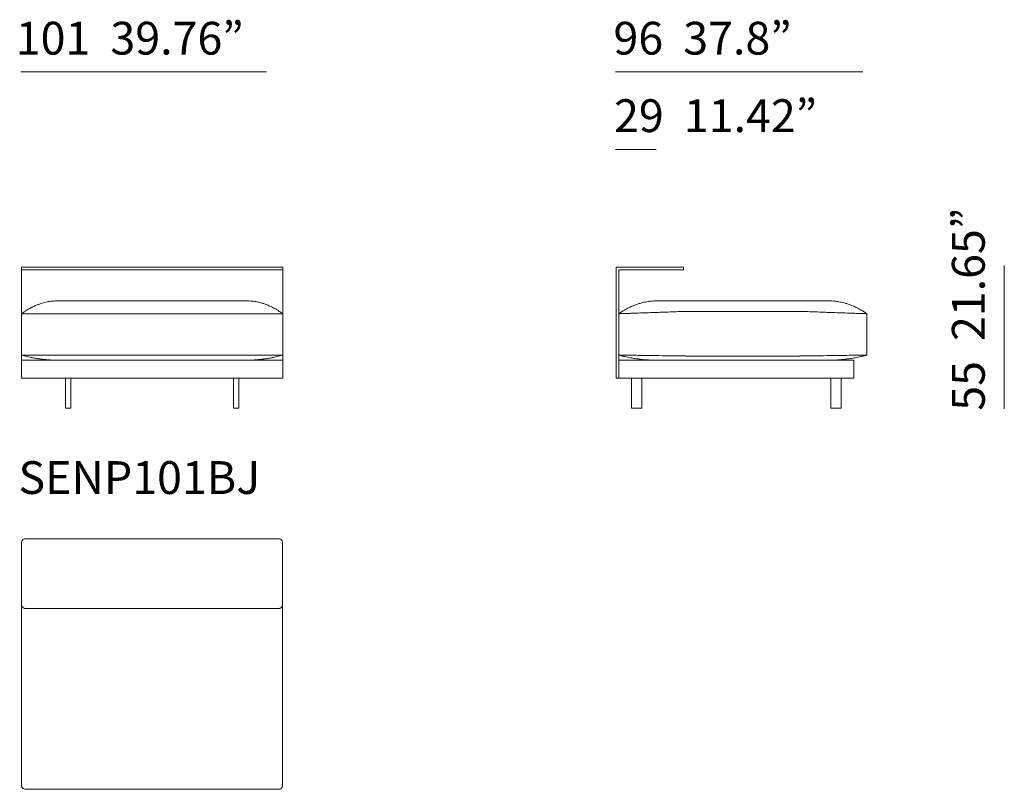
# Model space of a CAD drawing. Units: inches. Extents: x 2860 to 47549, y 2242 to 28744.
# Drawn here: x 33338 to 37148, y 17835 to 20815 of the extents above; entities that cross this region are included whole.
import ezdxf

# ---------------------------------------------------------------- set-up
doc = ezdxf.new("R2010")
doc.units = ezdxf.units.IN
doc.header["$MEASUREMENT"] = 0
doc.layers.get('0').update_dxf_attribs({"lineweight": 13})
doc.styles.add('PDF NeuzeitSLTStd-Book', font='arial.ttf')

msp = doc.modelspace()

# ---------------------------------------------------------------- linework, layer by layer
at = {"lineweight": 13}
for p, q in [((34292.2, 20613.5), (33341.8, 20613.5)), ((36600.3, 20613.5), (35642.9, 20613.5)), ((35801.2, 20313.3), (35642.9, 20313.3)), ((34355.4, 19856.7), (33345.1, 19856.7)), ((33345.1, 19856.7), (33345.1, 19496.5)), ((34355.4, 19516.5), (34355.4, 19856.7)), ((35645.9, 19426.5), (35645.9, 19856.7)), ((35645.9, 19856.7), (35906, 19856.7)), ((35906, 19846.7), (35906, 19856.7)), ((37148, 19863.7), (37148, 19308.4)), ((34355.4, 19846.7), (33345.1, 19846.7)), ((35655.9, 19846.7), (35655.9, 19426.5)), ((35655.9, 19846.7), (35906, 19846.7)), ((33487.9, 19726.6), (33487.1, 19726.6)), ((33490.2, 19726.6), (33487.9, 19726.6)), ((33493.9, 19726.6), (33490.2, 19726.6)), ((33498.8, 19726.6), (33493.9, 19726.6)), ((33504.9, 19726.6), (33498.8, 19726.6)), ((33511.8, 19726.6), (33504.9, 19726.6)), ((33519.3, 19726.6), (33511.8, 19726.6)), ((33527.1, 19726.6), (33519.3, 19726.6)), ((33975.3, 19726.6), (33527.1, 19726.6)), ((34173.4, 19726.6), (33975.3, 19726.6)), ((34181.2, 19726.6), (34173.4, 19726.6)), ((34188.7, 19726.6), (34181.2, 19726.6)), ((34195.6, 19726.6), (34188.7, 19726.6)), ((34201.7, 19726.6), (34195.6, 19726.6)), ((34206.6, 19726.6), (34201.7, 19726.6)), ((34210.3, 19726.6), (34206.6, 19726.6)), ((34212.6, 19726.6), (34210.3, 19726.6)), ((34213.4, 19726.6), (34212.6, 19726.6)), ((35806.7, 19726.6), (35806, 19726.6)), ((35809, 19726.6), (35806.7, 19726.6)), ((35812.7, 19726.6), (35809, 19726.6)), ((35817.7, 19726.6), (35812.7, 19726.6)), ((35823.7, 19726.6), (35817.7, 19726.6)), ((35830.7, 19726.6), (35823.7, 19726.6)), ((35838.2, 19726.6), (35830.7, 19726.6)), ((35846, 19726.6), (35838.2, 19726.6)), ((36000.3, 19726.6), (35846, 19726.6)), ((36161.1, 19726.6), (36000.3, 19726.6)), ((36272, 19726.6), (36111.1, 19726.6)), ((36426.3, 19726.6), (36272, 19726.6)), ((36434.1, 19726.6), (36426.3, 19726.6)), ((36441.6, 19726.6), (36434.1, 19726.6)), ((36448.5, 19726.6), (36441.6, 19726.6)), ((36454.6, 19726.6), (36448.5, 19726.6)), ((36459.5, 19726.6), (36454.6, 19726.6)), ((36463.2, 19726.6), (36459.5, 19726.6)), ((36465.5, 19726.6), (36463.2, 19726.6)), ((36466.3, 19726.6), (36465.5, 19726.6)), ((33345.1, 19676.6), (33345.1, 19676.6)), ((33345.1, 19676.6), (33345.2, 19676.6)), ((33345.2, 19676.6), (33346.4, 19676.6)), ((33346.4, 19676.6), (33348.8, 19676.6)), ((33348.8, 19676.6), (33352.2, 19676.6)), ((33352.2, 19676.6), (33356.1, 19676.6)), ((33356.1, 19676.6), (33358.1, 19676.6)), ((33358.1, 19676.6), (33360.1, 19676.6)), ((33360.1, 19676.6), (33360.3, 19676.6)), ((33360.3, 19676.6), (33361.1, 19676.6)), ((33361.1, 19676.6), (33556, 19676.6)), ((33556, 19676.6), (33975.3, 19676.6)), ((33975.3, 19676.6), (34144.5, 19676.6)), ((34144.5, 19676.6), (34339.5, 19676.6)), ((34339.5, 19676.6), (34340.2, 19676.6)), ((34340.2, 19676.6), (34340.4, 19676.6)), ((34340.4, 19676.6), (34342.4, 19676.6)), ((34342.4, 19676.6), (34344.4, 19676.6)), ((34344.4, 19676.6), (34348.3, 19676.6)), ((34348.3, 19676.6), (34351.7, 19676.6)), ((34351.7, 19676.6), (34354.1, 19676.6)), ((34354.1, 19676.6), (34355.3, 19676.6)), ((34355.3, 19676.6), (34355.4, 19676.6)), ((34355.4, 19676.6), (34355.4, 19676.6)), ((34355.4, 19676.6), (34355.4, 19516.5)), ((34355.4, 19496.5), (34355.4, 19676.6)), ((34355.4, 19676.6), (34355.4, 19516.5)), ((35655.9, 19676.6), (35655.9, 19516.5)), ((36616.4, 19516.5), (36616.4, 19676.6)), ((33344.8, 19516.4), (33345.1, 19516.5)), ((33345.1, 19516.5), (33345.1, 19516.5)), ((33345.1, 19516.5), (33345.2, 19516.5)), ((33345.2, 19516.5), (33346.4, 19516.5)), ((33346.4, 19516.5), (33348.8, 19516.5)), ((33348.8, 19516.5), (33352.2, 19516.5)), ((33352.2, 19516.5), (33356.1, 19516.5)), ((33356.1, 19516.5), (33358.1, 19516.5)), ((33358.1, 19516.5), (33360.1, 19516.5)), ((33360.1, 19516.5), (33975.3, 19516.5)), ((33975.3, 19516.5), (34340.4, 19516.5)), ((34340.4, 19516.5), (34342.4, 19516.5)), ((34342.4, 19516.5), (34344.4, 19516.5)), ((34344.4, 19516.5), (34348.3, 19516.5)), ((34348.3, 19516.5), (34351.7, 19516.5)), ((34351.7, 19516.5), (34354.1, 19516.5)), ((34354.1, 19516.5), (34355.3, 19516.5)), ((34355.4, 19516.5), (34355.2, 19516.4)), ((34355.3, 19516.5), (34355.4, 19516.5)), ((34355.4, 19516.5), (34355.7, 19516.4)), ((34355.4, 19516.5), (34355.4, 19516.5)), ((35655.9, 19516.5), (35659.1, 19515.7)), ((35656.8, 19516.5), (35656.8, 19516.5)), ((35658.4, 19515.9), (35657.4, 19516.1)), ((35659, 19516.4), (35659.3, 19516.4)), ((35662.7, 19516.4), (35662.8, 19516.4)), ((35662.8, 19516.4), (35663, 19516.4)), ((35996.3, 19512.9), (35984.7, 19512.9)), ((36023.7, 19512.9), (36092.4, 19512.9)), ((36248.6, 19512.9), (36179.8, 19512.9)), ((36275.9, 19512.9), (36287.5, 19512.9)), ((36609.4, 19516.4), (36609.2, 19516.4)), ((36609.5, 19516.4), (36609.4, 19516.4)), ((36613.2, 19516.4), (36612.9, 19516.4)), ((36613.2, 19515.7), (36616.4, 19516.5)), ((36614.8, 19516.1), (36613.2, 19515.7)), ((36615.5, 19516.5), (36615.4, 19516.5)), ((33345.1, 19496.5), (33345.1, 19426.5)), ((33345.1, 19496.5), (33975.3, 19496.5)), ((33975.3, 19496.5), (34355.4, 19496.5)), ((34355.4, 19426.5), (34355.4, 19496.5)), ((36566.3, 19496.5), (35655.9, 19496.5)), ((36566.3, 19426.5), (36566.3, 19496.5)), ((33345.1, 19426.5), (33975.3, 19426.5)), ((33515.1, 19311.4), (33515.1, 19426.5)), ((33535.2, 19426.5), (33535.2, 19311.4)), ((33975.3, 19426.5), (34355.4, 19426.5)), ((34165.3, 19426.5), (34165.3, 19311.4)), ((34185.4, 19311.4), (34185.4, 19426.5)), ((35645.9, 19426.5), (35655.9, 19426.5)), ((35655.9, 19426.5), (36566.3, 19426.5)), ((35705.9, 19426.5), (35705.9, 19311.4)), ((35745.9, 19311.4), (35745.9, 19426.5)), ((36476.3, 19426.5), (36476.3, 19311.4)), ((36516.3, 19311.4), (36516.3, 19426.5)), ((33535.2, 19311.4), (33515.1, 19311.4)), ((34165.3, 19311.4), (34185.4, 19311.4)), ((35705.9, 19311.4), (35715.9, 19311.4)), ((35715.9, 19311.4), (35735.9, 19311.4)), ((35735.9, 19311.4), (35745.9, 19311.4)), ((36476.3, 19311.4), (36486.3, 19311.4)), ((36486.3, 19311.4), (36506.3, 19311.4)), ((36506.3, 19311.4), (36516.3, 19311.4)), ((33344.8, 18790.2), (33344.8, 18790.4)), ((33344.8, 18534.2), (33344.8, 18790.2)), ((33359.8, 18805.2), (34072.5, 18805.2)), ((34072.5, 18805.2), (33359.8, 18805.2)), ((34072.5, 18805.2), (34339.2, 18805.2)), ((34339.2, 18805.2), (34072.5, 18805.2)), ((34339.2, 18805.2), (34340, 18805.2)), ((34340, 18805.2), (34339.2, 18805.2)), ((34340, 18805.2), (34340.1, 18805.2)), ((34340.1, 18805.2), (34340, 18805.2)), ((34355.1, 18790.2), (34355.1, 18534.2)), ((33344.8, 18550.1), (33344.8, 18549.8)), ((33344.8, 18535), (33344.8, 17849.7)), ((33344.8, 18531.2), (33344.8, 18524.4)), ((34072.5, 18535), (33359.8, 18535)), ((34072.5, 18535), (34339.2, 18535)), ((34339.2, 18535), (34072.5, 18535)), ((34339.2, 18535), (34340.1, 18535)), ((34340, 18535), (34339.2, 18535)), ((34340.1, 18535), (34340, 18535)), ((34355.1, 18535), (34355.1, 17849.7)), ((34355.1, 18534.2), (34355.1, 18531.2)), ((34355.1, 18531.2), (34355.1, 18524.4)), ((34355.1, 18524.4), (34355.1, 18491)), ((33344.8, 18491), (33344.8, 18500.6)), ((33344.8, 18500.6), (33344.8, 18445)), ((34355.1, 18491), (34355.1, 18500.6)), ((34355.1, 18500.6), (34355.1, 18445)), ((33344.8, 18445), (33344.8, 18229.4)), ((34355.1, 18445), (34355.1, 18229.4)), ((34355.1, 17868.1), (34355.1, 17881.1)), ((33344.8, 17855.4), (33344.8, 17853.8)), ((33344.8, 17853.8), (33344.8, 17852.2)), ((33344.8, 17849.7), (33344.8, 17849.5)), ((34339.2, 17834.7), (34072.5, 17834.7)), ((34340, 17834.7), (34339.2, 17834.7)), ((34355.1, 17855.4), (34355.1, 17868.1)), ((34355.1, 17853.8), (34355.1, 17855.4)), ((34355.1, 17852.2), (34355.1, 17853.8)), ((34355.1, 17850.6), (34355.1, 17852.2)), ((34355.1, 17849.7), (34355.1, 17850.6))]:
    msp.add_line(p, q, dxfattribs=at)
for centre, radius, start, end in [((33492.3, 19490), 237.3, 117.9893, 120.1638), ((33458.7, 19555.4), 163.7, 116.9488, 118.3852), ((33527.6, 19419.5), 316.1, 116.2141, 116.915), ((33519.1, 19438.3), 295.5, 114.8739, 116.3307), ((33496.6, 19481.5), 246.9, 111.0062, 114.3627), ((33514.7, 19424.4), 306.6, 108.0921, 110.3447), ((33485.5, 19514.3), 212.2, 101.1367, 108.1395), ((33484.9, 19520.5), 206, 95.9322, 101.3053), ((33486.3, 19517.9), 208.7, 89.7848, 96.2407), ((34214.2, 19518.8), 207.8, 83.7457, 90.2287), ((34215.6, 19520.5), 206, 78.6946, 84.0678), ((34213.8, 19508.7), 217.9, 74.8112, 78.8437), ((34218.9, 19524.6), 201.2, 71.7317, 75.0368), ((34192.7, 19447.3), 282.8, 69.3458, 71.5919), ((34199.3, 19471.1), 258.2, 65.6605, 68.8626), ((34205.6, 19487.6), 240.6, 63.615, 65.4123), ((34173.1, 19419.8), 315.8, 63.0841, 63.7858), ((34210.1, 19494.2), 232.6, 59.7088, 61.9194), ((35817.2, 19454.2), 274.5, 116.2245, 120.4177), ((35816.4, 19456.9), 271.8, 112.7005, 116.3238), ((35830.8, 19416.3), 314.8, 109.6268, 112.2681), ((35806.7, 19480.1), 246.6, 106.4176, 109.3299), ((35808.3, 19474.5), 252.4, 103.7643, 106.4113), ((35801.3, 19506.7), 219.5, 101.1282, 103.9697), ((35811.2, 19452.9), 274.2, 98.7163, 100.9995), ((35810.5, 19441.5), 285.4, 95.1161, 98.2273), ((35805.7, 19483.9), 242.7, 89.9488, 94.8875), ((36466.5, 19484.7), 241.9, 85.1043, 90.0513), ((36462.2, 19445.6), 281.3, 81.75, 84.9066), ((36461, 19452.9), 274.2, 79.0005, 81.2837), ((36470.9, 19506.7), 219.5, 76.0303, 78.8718), ((36467.1, 19486.4), 240.2, 73.521, 76.3034), ((36472.5, 19501.8), 223.8, 70.5216, 73.7309), ((36452.8, 19446.2), 282.8, 67.5825, 70.5226), ((36450.8, 19445.4), 284.3, 63.8015, 67.2717), ((36455.2, 19455.1), 273.7, 59.5312, 63.7307), ((33612.6, 19316.8), 448.3, 125.562, 126.634), ((33576.5, 19359.6), 392.5, 123.7649, 124.9066), ((33476.8, 19510.2), 212, 122.0108, 123.99), ((34849.6, 17303.2), 2811.1, 121.7867, 121.8917), ((33510.8, 19456.1), 275.9, 119.9593, 120.9714), ((32850.6, 17302.6), 2811.8, 58.1086, 58.2135), ((34225.3, 19513.6), 208.2, 55.8448, 57.8517), ((34220.2, 19500.3), 222.1, 54.6557, 56.6734), ((34163.2, 19420.1), 320.6, 53.1522, 54.6513), ((35835, 19422.7), 310.7, 120.2904, 125.1893), ((35672.4, 19814.8), 137.5, 271.3265, 272.9157), ((35662.8, 20227.2), 550, 271.7237, 272.5185), ((37898.7, -43945.1), 63661.3, 91.977163, 91.990926), ((36022.5, 11170), 8514.3, 91.94971, 92.15529), ((36053, 11170.8), 8514.6, 91.94971, 92.15528), ((37025.2, -14371.6), 34075.3, 91.96805, 92.07079), ((37087.7, -15567.4), 35272.6, 91.90364, 92.00288), ((35967.1, -15790.5), 35476.2, 89.98353, 90.08248), ((36110.1, -15790.5), 35476.2, 89.91752, 90.01647), ((36162.2, -15749.6), 35435.4, 89.98347, 90.08254), ((36305.2, -15749.6), 35435.4, 89.91746, 90.01653), ((35183.8, -15608.1), 35313.3, 87.99827, 88.09746), ((35159.3, -16860.8), 36566.1, 87.93271, 88.02845), ((45307, 273799.7), 254271.5, 268.010218, 268.017101), ((36196.5, 10538.2), 9147.6, 87.85183, 88.04318), ((36227.1, 10537.1), 9147.6, 87.85183, 88.04318), ((36609.5, 20232.3), 555.1, 267.4932, 268.2842), ((36599.8, 19814.8), 137.5, 267.0842, 268.6736), ((36433.3, 19416), 318.5, 54.9085, 59.6941), ((33483.8, 20031.7), 533.7, 254.9043, 256.2268), ((33487, 20011.9), 515.3, 255.357, 256.5706), ((33564.2, 20343.4), 855.7, 256.6947, 257.3471), ((34083.7, 20571.5), 1089.8, 282.7229, 283.2352), ((34226.8, 19957.5), 459.3, 283.4026, 284.76), ((34238.7, 19925), 424.9, 284.3257, 285.9134), ((35604.8, 19313.7), 209.2, 74.7566, 75.6267), ((35959, 20688.5), 1210.6, 255.6561, 255.9215), ((35803.2, 20062.8), 565.8, 255.2415, 257.8874), ((35819.9, 20127.3), 632.5, 255.3469, 256.7109), ((35786.9, 19995.4), 496.5, 255.8174, 257.4377), ((35423.4, 18412.2), 1128, 76.8737, 77.1368), ((35804.8, 20059.9), 563.3, 257.6702, 259.9247), ((37896.5, 178413.7), 158912.9, 269.20336, 269.208871), ((44513.5, 604783.9), 585334.3, 269.1374768, 269.1404656), ((44552.6, 654170.8), 634716.7, 269.2038181, 269.2065743), ((35890.6, 28319), 8804.9, 269.17208, 269.37076), ((37768.5, 160384.3), 140883.5, 269.196918, 269.246587), ((34503.2, 160465.7), 140964.9, 270.753195, 270.80285), ((36380.2, 28432.4), 8918.3, 270.6305, 270.82666), ((45328.6, -615140.4), 634716.7, 90.7934257, 90.7961819), ((45359.4, -566339.9), 585921.7, 90.8595349, 90.8625207), ((36467.3, 20061.7), 565.1, 280.0595, 282.3103), ((37143.1, -20563.5), 40083.4, 90.78658, 90.79753), ((36466.3, 20074.2), 577.6, 282.1395, 284.7316), ((36478.2, 20020.5), 522.5, 282.7281, 284.3485), ((36380.5, 20463.4), 976.1, 282.5927, 282.856), ((36452.3, 20127.3), 632.5, 283.2891, 284.6531), ((36526.3, 19847.2), 342.8, 283.7406, 284.5376), ((36627.1, 19465.5), 52.1, 103.6976, 105.5442), ((33598.8, 20548.6), 1063.5, 257.9518, 258.416), ((33465.1, 19894.4), 395.8, 258.357, 259.4451), ((33662.9, 20990.5), 1509.6, 259.6875, 259.9297), ((33533.9, 20287.4), 794.8, 260.2212, 260.6031), ((33442.6, 19726.2), 226.2, 260.1953, 261.4269), ((33470.8, 19896.8), 399.1, 261.0739, 262.9312), ((33482.9, 19967.7), 470.9, 262.537, 264.6543), ((33490.6, 20055.7), 559.3, 264.7101, 266.9471), ((33486.8, 20000.7), 504.2, 267.0444, 270.0377), ((34213.7, 19999.7), 503.2, 269.9594, 272.9585), ((34209.5, 20062.6), 566.2, 273.058, 275.2713), ((34217.7, 19965.8), 469, 275.3565, 277.4782), ((34229.7, 19896.8), 399.1, 277.0688, 278.9262), ((34262.9, 19695.1), 194.7, 278.4734, 279.9043), ((34232.8, 19895.9), 397.7, 279.2062, 279.9695), ((34037.3, 20992.5), 1511.6, 280.0705, 280.3125), ((34244.9, 19845.8), 346.3, 280.477, 281.7208), ((34098.7, 20567.6), 1082.7, 281.5393, 281.9972), ((35799.8, 20033), 536, 259.9383, 261.8986), ((35788.9, 19935.8), 438.2, 261.5195, 263.5027), ((35787.4, 19893.5), 396, 263.0305, 264.6486), ((35800.8, 20007.7), 511, 264.347, 265.5111), ((35802.9, 20019.4), 522.8, 265.3797, 266.5314), ((35803.8, 20025.9), 529.4, 266.4751, 268.0852), ((35805.5, 20025.7), 529.2, 267.9068, 270.0508), ((36466.8, 20025.7), 529.2, 269.9492, 272.0932), ((36468.7, 20017.2), 520.6, 271.9097, 273.543), ((36469.3, 20019.4), 522.8, 273.4686, 274.6203), ((36471.3, 20011.2), 514.4, 274.4737, 275.6339), ((36485, 19891), 393.5, 275.3683, 276.9915), ((36484.7, 19924.6), 426.9, 276.4713, 278.5065), ((36476.6, 20006.2), 508.9, 278.0492, 280.1139), ((33260.2, 18800.9), 85.1, 353.55, 354.219), ((33360.4, 18789.9), 15.6, 155.5912, 170.9164), ((33358.8, 18790.9), 13.8, 138.2712, 156.6461), ((33360, 18789.9), 15.3, 121.8518, 138.4596), ((33359.6, 18790.7), 14.5, 105.0695, 122.1893), ((33359.5, 18791.2), 13.9, 96.971, 105.2555), ((34342.4, 18794.3), 10.7, 82.952, 91.6701), ((34339.6, 18789.9), 15.6, 9.0824, 74.6514), ((34442.1, 18801.2), 87.5, 185.7901, 186.4409), ((33360.2, 18550.2), 15.4, 188.7969, 255.3997), ((33361, 18565.6), 30.6, 264.0578, 267.7712), ((34340.3, 18550), 14.9, 284.8756, 301.5216), ((34339.3, 18551.1), 16.4, 302.3727, 317.9393), ((34339.8, 18550.2), 15.3, 319.2174, 335.6991), ((34339.7, 18550.2), 15.4, 335.5818, 351.2043), ((33260.2, 17839), 85.1, 5.7812, 6.4502), ((33360.4, 17850), 15.6, 189.0833, 204.4088), ((33358.8, 17849), 13.8, 203.3539, 263.0261), ((34340.5, 17848.3), 13.5, 276.5666, 285.279), ((34340.1, 17849.7), 15, 285.3489, 301.9116), ((34340.5, 17849.3), 14.4, 301.3315, 318.9798), ((34340.4, 17849.5), 14.7, 318.8489, 336.0676), ((34339.6, 17850), 15.6, 335.5909, 350.9179), ((34442.1, 17838.7), 87.5, 173.5589, 174.2097)]:
    msp.add_arc(centre, radius, start, end, dxfattribs=at)
for points in [[(34316, 19701.4), (34317.3, 19700.8), (34318.5, 19700.1), (34319.7, 19699.5)], [(34327.5, 19695.1), (34329, 19694.3), (34330.4, 19693.4), (34331.7, 19692.6)], [(35656, 19676.6), (35655.9, 19676.6), (35655.9, 19676.6), (35655.9, 19676.6)], [(35655.9, 19676.6), (35655.9, 19676.6), (35655.9, 19676.6), (35655.9, 19676.6)], [(35656.1, 19676.6), (35656, 19676.6), (35656, 19676.6), (35656, 19676.6)], [(35656.2, 19676.7), (35656.1, 19676.7), (35656.1, 19676.7), (35656.1, 19676.6)], [(35656.4, 19676.7), (35656.3, 19676.7), (35656.2, 19676.7), (35656.2, 19676.7)], [(35656.5, 19676.7), (35656.4, 19676.7), (35656.4, 19676.7), (35656.4, 19676.7)], [(35656.6, 19676.7), (35656.6, 19676.7), (35656.5, 19676.7), (35656.5, 19676.7)], [(35657.1, 19676.7), (35656.9, 19676.7), (35656.7, 19676.7), (35656.6, 19676.7)], [(35657.8, 19676.8), (35657.5, 19676.8), (35657.3, 19676.8), (35657.1, 19676.7)], [(35658.6, 19676.8), (35658.3, 19676.8), (35658, 19676.8), (35657.8, 19676.8)], [(35658.7, 19676.8), (35658.7, 19676.8), (35658.6, 19676.8), (35658.6, 19676.8)], [(35658.8, 19676.8), (35658.8, 19676.8), (35658.7, 19676.8), (35658.7, 19676.8)], [(35659.1, 19676.8), (35659, 19676.8), (35658.9, 19676.8), (35658.8, 19676.8)], [(35659.6, 19676.9), (35659.4, 19676.9), (35659.2, 19676.9), (35659.1, 19676.8)], [(35660.6, 19676.9), (35660.2, 19676.9), (35659.9, 19676.9), (35659.6, 19676.9)], [(35661.7, 19676.9), (35661.4, 19676.9), (35661, 19676.9), (35660.6, 19676.9)], [(35662.1, 19676.9), (35662, 19676.9), (35661.8, 19676.9), (35661.7, 19676.9)], [(35662.4, 19676.9), (35662.3, 19676.9), (35662.2, 19676.9), (35662.1, 19676.9)], [(35663, 19676.9), (35662.8, 19676.9), (35662.6, 19676.9), (35662.4, 19676.9)], [(35664.4, 19677), (35663.9, 19677), (35663.4, 19676.9), (35663, 19676.9)], [(35665.8, 19677), (35665.3, 19677), (35664.8, 19677), (35664.4, 19677)], [(35666.5, 19677), (35666.2, 19677), (35666, 19677), (35665.8, 19677)], [(35666.6, 19677), (35666.6, 19677), (35666.5, 19677), (35666.5, 19677)], [(35666.9, 19677), (35666.8, 19677), (35666.7, 19677), (35666.6, 19677)], [(35667.2, 19677), (35667.1, 19677), (35667, 19677), (35666.9, 19677)], [(35668.7, 19677.1), (35668.2, 19677.1), (35667.7, 19677), (35667.2, 19677)], [(35669.5, 19677.1), (35669.2, 19677.1), (35669, 19677.1), (35668.7, 19677.1)], [(35670.2, 19677.1), (35670, 19677.1), (35669.7, 19677.1), (35669.5, 19677.1)], [(35670.6, 19677.1), (35670.5, 19677.1), (35670.4, 19677.1), (35670.2, 19677.1)], [(35671, 19677.1), (35670.8, 19677.1), (35670.7, 19677.1), (35670.6, 19677.1)], [(35671.4, 19677.2), (35671.2, 19677.1), (35671.1, 19677.1), (35671, 19677.1)], [(35671.8, 19677.2), (35671.6, 19677.2), (35671.5, 19677.2), (35671.4, 19677.2)], [(35672.2, 19677.2), (35672.1, 19677.2), (35671.9, 19677.2), (35671.8, 19677.2)], [(35672.7, 19677.2), (35672.5, 19677.2), (35672.4, 19677.2), (35672.2, 19677.2)], [(35673.7, 19677.2), (35673.4, 19677.2), (35673, 19677.2), (35672.7, 19677.2)], [(35675.6, 19677.3), (35674.9, 19677.3), (35674.3, 19677.3), (35673.7, 19677.2)], [(35793.9, 19681.5), (35783.7, 19681.2), (35773.5, 19680.8), (35763.4, 19680.5)], [(36000.3, 19685.8), (35987.5, 19685.8), (35974.7, 19685.8), (36004.5, 19685.8)], [(36007.9, 19685.8), (35997.7, 19685.8), (35987.5, 19685.8), (35977.3, 19685.8)], [(36000.3, 19685.8), (36013, 19685.8), (36025.8, 19685.8), (36038.6, 19685.8)], [(36004.5, 19685.8), (36028.3, 19685.8), (36018.1, 19685.8), (36007.9, 19685.8)], [(36038.6, 19685.8), (36048.8, 19685.8), (36059, 19685.8), (36069.2, 19685.8)], [(36069.2, 19685.8), (36079.4, 19685.8), (36089.6, 19685.8), (36099.9, 19685.8)], [(36203, 19685.8), (36192.8, 19685.8), (36182.6, 19685.8), (36172.4, 19685.8)], [(36233.7, 19685.8), (36223.5, 19685.8), (36213.2, 19685.8), (36203, 19685.8)], [(36272, 19685.8), (36259.2, 19685.8), (36246.4, 19685.8), (36233.7, 19685.8)], [(36267.7, 19685.8), (36243.9, 19685.8), (36254.1, 19685.8), (36264.3, 19685.8)], [(36264.3, 19685.8), (36274.5, 19685.8), (36284.7, 19685.8), (36294.9, 19685.8)], [(36272, 19685.8), (36284.7, 19685.8), (36297.5, 19685.8), (36267.7, 19685.8)], [(36569.9, 19678.3), (36575, 19678.1), (36580.1, 19677.9), (36585.2, 19677.7)], [(36596.7, 19677.3), (36597.3, 19677.3), (36597.9, 19677.3), (36598.6, 19677.2)], [(36598.6, 19677.2), (36598.9, 19677.2), (36599.2, 19677.2), (36599.5, 19677.2)], [(36599.5, 19677.2), (36599.7, 19677.2), (36599.8, 19677.2), (36600, 19677.2)], [(36600, 19677.2), (36600.2, 19677.2), (36600.3, 19677.2), (36600.5, 19677.2)], [(36600.5, 19677.2), (36600.6, 19677.2), (36600.7, 19677.2), (36600.9, 19677.2)], [(36600.9, 19677.2), (36601, 19677.1), (36601.1, 19677.1), (36601.3, 19677.1)], [(36601.3, 19677.1), (36601.4, 19677.1), (36601.5, 19677.1), (36601.6, 19677.1)], [(36601.6, 19677.1), (36601.7, 19677.1), (36601.9, 19677.1), (36602, 19677.1)], [(36602, 19677.1), (36602.2, 19677.1), (36602.5, 19677.1), (36602.8, 19677.1)], [(36602.8, 19677.1), (36603, 19677.1), (36603.3, 19677.1), (36603.5, 19677.1)], [(36603.5, 19677.1), (36604, 19677.1), (36604.5, 19677), (36605, 19677)], [(36605, 19677), (36605.1, 19677), (36605.2, 19677), (36605.4, 19677)], [(36605.4, 19677), (36605.5, 19677), (36605.5, 19677), (36605.6, 19677)], [(36605.6, 19677), (36605.6, 19677), (36605.7, 19677), (36605.7, 19677)], [(36605.7, 19677), (36606, 19677), (36606.2, 19677), (36606.5, 19677)], [(36606.5, 19677), (36607, 19677), (36607.4, 19677), (36607.9, 19677)], [(36607.9, 19677), (36608.3, 19677), (36608.8, 19676.9), (36609.2, 19676.9)], [(36609.2, 19676.9), (36609.4, 19676.9), (36609.7, 19676.9), (36609.9, 19676.9)], [(36609.9, 19676.9), (36610, 19676.9), (36610.1, 19676.9), (36610.2, 19676.9)], [(36610.2, 19676.9), (36610.3, 19676.9), (36610.4, 19676.9), (36610.5, 19676.9)], [(36610.5, 19676.9), (36610.9, 19676.9), (36611.3, 19676.9), (36611.6, 19676.9)], [(36611.6, 19676.9), (36612, 19676.9), (36612.3, 19676.9), (36612.7, 19676.9)], [(36612.7, 19676.9), (36612.9, 19676.9), (36613, 19676.9), (36613.2, 19676.8)], [(36613.2, 19676.8), (36613.3, 19676.8), (36613.3, 19676.8), (36613.4, 19676.8)], [(36613.4, 19676.8), (36613.4, 19676.8), (36613.5, 19676.8), (36613.5, 19676.8)], [(36613.5, 19676.8), (36613.6, 19676.8), (36613.6, 19676.8), (36613.6, 19676.8)], [(36613.6, 19676.8), (36613.9, 19676.8), (36614.2, 19676.8), (36614.5, 19676.8)], [(36614.5, 19676.8), (36614.7, 19676.8), (36614.9, 19676.8), (36615.1, 19676.7)], [(36615.1, 19676.7), (36615.3, 19676.7), (36615.5, 19676.7), (36615.7, 19676.7)], [(36615.7, 19676.7), (36615.7, 19676.7), (36615.7, 19676.7), (36615.8, 19676.7)], [(36615.8, 19676.7), (36615.8, 19676.7), (36615.8, 19676.7), (36615.9, 19676.7)], [(36615.9, 19676.7), (36615.9, 19676.7), (36616, 19676.7), (36616, 19676.7)], [(36616, 19676.7), (36616.1, 19676.7), (36616.1, 19676.7), (36616.2, 19676.6)], [(36616.2, 19676.6), (36616.2, 19676.6), (36616.3, 19676.6), (36616.3, 19676.6)], [(36616.3, 19676.6), (36616.3, 19676.6), (36616.3, 19676.6), (36616.3, 19676.6)], [(36616.3, 19676.6), (36616.4, 19676.6), (36616.4, 19676.6), (36616.4, 19676.6)], [(35655.9, 19516.5), (35655.9, 19516.5), (35655.9, 19516.5), (35655.9, 19516.5)], [(35655.9, 19516.5), (35655.9, 19516.5), (35655.9, 19516.5), (35656, 19516.5)], [(35656, 19516.5), (35656, 19516.5), (35656, 19516.5), (35656.1, 19516.5)], [(35656.1, 19516.5), (35656.1, 19516.5), (35656.1, 19516.5), (35656.2, 19516.5)], [(35656.2, 19516.5), (35656.3, 19516.5), (35656.4, 19516.5), (35656.6, 19516.5)], [(35656.6, 19516.5), (35656.6, 19516.5), (35656.7, 19516.5), (35656.7, 19516.5)], [(35656.7, 19516.5), (35656.7, 19516.5), (35656.7, 19516.5), (35656.8, 19516.5)], [(35656.8, 19516.5), (35656.9, 19516.4), (35657, 19516.4), (35657.1, 19516.4)], [(35657.1, 19516.4), (35657.3, 19516.4), (35657.5, 19516.4), (35657.8, 19516.4)], [(35657.8, 19516.4), (35658, 19516.4), (35658.3, 19516.4), (35658.6, 19516.4)], [(35658.6, 19516.4), (35658.7, 19516.4), (35658.9, 19516.4), (35659, 19516.4)], [(35659.3, 19516.4), (35659.4, 19516.4), (35659.4, 19516.4), (35659.5, 19516.4)], [(35659.5, 19516.4), (35659.9, 19516.4), (35660.2, 19516.4), (35660.6, 19516.4)], [(35660.6, 19516.4), (35661, 19516.4), (35661.4, 19516.4), (35661.7, 19516.4)], [(35661.7, 19516.4), (35662, 19516.4), (35662.2, 19516.4), (35662.3, 19516.4)], [(35662.3, 19516.4), (35662.4, 19516.4), (35662.6, 19516.4), (35662.7, 19516.4)], [(35663, 19516.4), (35663.4, 19516.4), (35663.9, 19516.4), (35664.4, 19516.4)], [(35664.4, 19516.4), (35664.8, 19516.4), (35665.3, 19516.4), (35665.7, 19516.4)], [(35665.7, 19516.4), (35666.2, 19516.4), (35666.7, 19516.3), (35667.2, 19516.3)], [(35667.2, 19516.3), (35667.3, 19516.3), (35667.5, 19516.3), (35667.6, 19516.3)], [(35667.6, 19516.3), (35667.7, 19516.3), (35667.8, 19516.3), (35668, 19516.3)], [(35668, 19516.3), (35668.2, 19516.3), (35668.4, 19516.3), (35668.7, 19516.3)], [(35668.7, 19516.3), (35668.9, 19516.3), (35669.2, 19516.3), (35669.5, 19516.3)], [(35669.5, 19516.3), (35669.7, 19516.3), (35670, 19516.3), (35670.2, 19516.3)], [(35670.2, 19516.3), (35670.5, 19516.3), (35670.7, 19516.3), (35671, 19516.3)], [(35671, 19516.3), (35671.2, 19516.3), (35671.5, 19516.3), (35671.8, 19516.3)], [(35672.2, 19516.3), (35672.1, 19516.3), (35671.9, 19516.3), (35671.8, 19516.3)], [(35672.7, 19516.3), (35672.5, 19516.3), (35672.4, 19516.3), (35672.2, 19516.3)], [(35673.7, 19516.3), (35673.4, 19516.3), (35673, 19516.3), (35672.7, 19516.3)], [(35675.6, 19516.2), (35674.9, 19516.2), (35674.3, 19516.3), (35673.7, 19516.3)], [(35673.8, 19512), (35674.1, 19511.9), (35674.3, 19511.9), (35674.5, 19511.8)], [(35679.4, 19516.2), (35678.1, 19516.2), (35676.8, 19516.2), (35675.6, 19516.2)], [(35687, 19516.1), (35684.5, 19516.1), (35681.9, 19516.2), (35679.4, 19516.2)], [(35984.7, 19512.9), (35961.8, 19512.9), (35938.9, 19512.9), (35916, 19512.9)], [(36000.3, 19512.9), (35992.5, 19512.9), (35984.7, 19512.9), (35996.3, 19512.9)], [(36000.3, 19512.9), (36008.1, 19512.9), (36015.9, 19512.9), (36023.7, 19512.9)], [(36092.4, 19512.9), (36115.3, 19512.9), (36138.2, 19512.9), (36161.1, 19512.9)], [(36179.8, 19512.9), (36156.9, 19512.9), (36134, 19512.9), (36111.1, 19512.9)], [(36272, 19512.9), (36264.2, 19512.9), (36256.4, 19512.9), (36248.6, 19512.9)], [(36272, 19512.9), (36279.8, 19512.9), (36287.6, 19512.9), (36275.9, 19512.9)], [(36287.5, 19512.9), (36310.4, 19512.9), (36333.3, 19512.9), (36356.2, 19512.9)], [(36569.9, 19515.9), (36575, 19515.9), (36580.1, 19516), (36585.2, 19516.1)], [(36592.9, 19516.2), (36594.1, 19516.2), (36595.4, 19516.2), (36596.7, 19516.2)], [(36596.7, 19516.2), (36597.3, 19516.2), (36597.9, 19516.3), (36598.6, 19516.3)], [(36598.4, 19512), (36598.2, 19511.9), (36597.9, 19511.9), (36597.7, 19511.8)], [(36598.6, 19516.3), (36598.9, 19516.3), (36599.2, 19516.3), (36599.5, 19516.3)], [(36599.5, 19516.3), (36599.7, 19516.3), (36599.8, 19516.3), (36600, 19516.3)], [(36600, 19516.3), (36600.2, 19516.3), (36600.3, 19516.3), (36600.5, 19516.3)], [(36601.3, 19516.3), (36601, 19516.3), (36600.7, 19516.3), (36600.5, 19516.3)], [(36602, 19516.3), (36601.7, 19516.3), (36601.5, 19516.3), (36601.3, 19516.3)], [(36602.8, 19516.3), (36602.5, 19516.3), (36602.3, 19516.3), (36602, 19516.3)], [(36603.5, 19516.3), (36603.3, 19516.3), (36603, 19516.3), (36602.8, 19516.3)], [(36604.3, 19516.3), (36604, 19516.3), (36603.8, 19516.3), (36603.5, 19516.3)], [(36604.6, 19516.3), (36604.5, 19516.3), (36604.4, 19516.3), (36604.3, 19516.3)], [(36605, 19516.3), (36604.9, 19516.3), (36604.8, 19516.3), (36604.6, 19516.3)], [(36606.5, 19516.4), (36606, 19516.4), (36605.5, 19516.3), (36605, 19516.3)], [(36607.9, 19516.4), (36607.4, 19516.4), (36607, 19516.4), (36606.5, 19516.4)], [(36609.2, 19516.4), (36608.8, 19516.4), (36608.3, 19516.4), (36607.9, 19516.4)], [(36609.9, 19516.4), (36609.8, 19516.4), (36609.7, 19516.4), (36609.5, 19516.4)], [(36610.5, 19516.4), (36610.3, 19516.4), (36610.1, 19516.4), (36609.9, 19516.4)], [(36611.6, 19516.4), (36611.3, 19516.4), (36610.9, 19516.4), (36610.5, 19516.4)], [(36612.7, 19516.4), (36612.4, 19516.4), (36612, 19516.4), (36611.6, 19516.4)], [(36612.9, 19516.4), (36612.9, 19516.4), (36612.8, 19516.4), (36612.7, 19516.4)], [(36613.6, 19516.4), (36613.5, 19516.4), (36613.3, 19516.4), (36613.2, 19516.4)], [(36614.5, 19516.4), (36614.2, 19516.4), (36613.9, 19516.4), (36613.6, 19516.4)], [(36615.1, 19516.4), (36614.9, 19516.4), (36614.7, 19516.4), (36614.5, 19516.4)], [(36615.4, 19516.5), (36615.3, 19516.4), (36615.2, 19516.4), (36615.1, 19516.4)], [(36615.7, 19516.5), (36615.6, 19516.5), (36615.6, 19516.5), (36615.5, 19516.5)], [(36615.5, 19516.5), (36615.5, 19516.5), (36615.5, 19516.5), (36615.5, 19516.5)], [(36616, 19516.5), (36615.9, 19516.5), (36615.8, 19516.5), (36615.7, 19516.5)], [(36616.2, 19516.5), (36616.1, 19516.5), (36616.1, 19516.5), (36616, 19516.5)], [(36616.3, 19516.5), (36616.3, 19516.5), (36616.2, 19516.5), (36616.2, 19516.5)], [(36616.4, 19516.5), (36616.3, 19516.5), (36616.3, 19516.5), (36616.3, 19516.5)], [(36616.3, 19516.5), (36616.3, 19516.5), (36616.3, 19516.5), (36616.3, 19516.5)], [(33344.8, 18790.8), (33344.8, 18791), (33344.8, 18791.2), (33344.8, 18791.4)], [(33344.8, 18790.7), (33344.8, 18790.7), (33344.8, 18790.8), (33344.8, 18790.8)], [(33344.8, 18790.4), (33344.8, 18790.5), (33344.8, 18790.6), (33344.8, 18790.7)], [(33357.8, 18805), (33358.5, 18805.1), (33359.1, 18805.2), (33359.8, 18805.2)], [(34342.1, 18805), (34341.5, 18805.1), (34340.9, 18805.2), (34340.1, 18805.2)], [(34355.1, 18790.8), (34355.1, 18791), (34355.1, 18791.2), (34355.1, 18791.4)], [(34355.1, 18790.7), (34355.1, 18790.7), (34355.1, 18790.8), (34355.1, 18790.8)], [(34355.1, 18790.4), (34355.1, 18790.5), (34355.1, 18790.6), (34355.1, 18790.7)], [(34355.1, 18790.2), (34355.1, 18790.2), (34355.1, 18790.3), (34355.1, 18790.4)], [(33344.8, 18549.8), (33344.8, 18549.7), (33344.8, 18549.6), (33344.8, 18549.5)], [(33344.8, 18549.5), (33344.8, 18549.5), (33344.8, 18549.4), (33344.8, 18549.4)], [(33344.8, 18549.4), (33344.8, 18549.2), (33344.8, 18549), (33344.8, 18548.9)], [(33344.8, 18548.9), (33344.9, 18548.6), (33344.9, 18548.2), (33344.9, 18547.9)], [(33344.8, 18534.2), (33344.8, 18533.4), (33344.8, 18532.3), (33344.8, 18531.2)], [(33344.8, 18524.4), (33344.8, 18514.5), (33344.8, 18498.6), (33344.8, 18491)], [(33355.8, 18535.6), (33356.5, 18535.4), (33357.2, 18535.3), (33357.8, 18535.2)], [(34072.5, 18535), (33953.9, 18535), (33781.3, 18535), (33359.8, 18535)], [(34340.1, 18535), (34340.1, 18535), (34340, 18535), (34340, 18535)], [(34342.1, 18535.2), (34341.5, 18535.1), (34340.9, 18535.1), (34340.1, 18535)], [(34344.1, 18535.6), (34343.4, 18535.4), (34342.8, 18535.3), (34342.1, 18535.2)], [(34355.1, 18548.9), (34355.1, 18548.6), (34355, 18548.2), (34355, 18547.9)], [(34355.1, 18550.1), (34355.1, 18550), (34355.1, 18549.9), (34355.1, 18549.8)], [(34355.1, 18549.8), (34355.1, 18549.7), (34355.1, 18549.6), (34355.1, 18549.5)], [(34355.1, 18549.5), (34355.1, 18549.5), (34355.1, 18549.4), (34355.1, 18549.4)], [(34355.1, 18549.4), (34355.1, 18549.2), (34355.1, 18549), (34355.1, 18548.9)], [(33344.8, 18229.4), (33344.8, 18150.9), (33344.8, 18062.2), (33344.8, 17987.2)], [(34355.1, 18229.4), (34355.1, 18150.9), (34355.1, 18062.2), (34355.1, 17987.2)], [(33344.8, 17987.2), (33344.8, 17949.7), (33344.8, 17915.7), (33344.8, 17881.1)], [(34355.1, 17987.2), (34355.1, 17949.7), (34355.1, 17915.7), (34355.1, 17881.1)], [(33344.8, 17881.1), (33344.8, 17876.8), (33344.8, 17872.4), (33344.8, 17868.1)], [(33344.8, 17868.1), (33344.8, 17863.8), (33344.8, 17859.6), (33344.8, 17855.4)], [(33344.8, 17852.2), (33344.8, 17851.6), (33344.8, 17851), (33344.8, 17850.6)], [(33344.8, 17850.6), (33344.8, 17850.2), (33344.8, 17849.9), (33344.8, 17849.7)], [(33344.8, 17849.5), (33344.8, 17849.4), (33344.8, 17849.3), (33344.8, 17849.2)], [(33344.8, 17849.2), (33344.8, 17849.2), (33344.8, 17849.1), (33344.8, 17849)], [(33344.8, 17849), (33344.8, 17848.9), (33344.8, 17848.7), (33344.8, 17848.5)], [(33357.8, 17834.9), (33358.5, 17834.8), (33359.1, 17834.7), (33359.8, 17834.7)], [(34072.5, 17834.7), (33953.9, 17834.7), (33781.3, 17834.7), (33359.8, 17834.7)], [(34340.1, 17834.7), (34340.1, 17834.7), (34340, 17834.7), (34340, 17834.7)], [(34342.1, 17834.9), (34341.5, 17834.8), (34340.9, 17834.7), (34340.1, 17834.7)], [(34355.1, 17849.7), (34355.1, 17849.6), (34355.1, 17849.6), (34355.1, 17849.5)], [(34355.1, 17849.5), (34355.1, 17849.4), (34355.1, 17849.3), (34355.1, 17849.2)], [(34355.1, 17849.2), (34355.1, 17849.2), (34355.1, 17849.1), (34355.1, 17849)], [(34355.1, 17849), (34355.1, 17848.9), (34355.1, 17848.7), (34355.1, 17848.5)]]:
    msp.add_open_spline(points, degree=3, dxfattribs=at)

# ---------------------------------------------------------------- texts
at = {"lineweight": 13, "style": 'PDF NeuzeitSLTStd-Book'}
for s, height, p in [('101  39.76”', 127.061, (33322.5, 20680.3)), ('96  37.8”', 127.06, (35635.5, 20680.3)), ('29  11.42”', 127.06, (35637.7, 20380.1)), ('SENP101BJ', 127.06, (33332.8, 18978.6))]:
    msp.add_text(s, height=height, dxfattribs=at).set_placement(p)
msp.add_text('55  21.65”', height=127.06, rotation=90, dxfattribs=at).set_placement((37072.3, 19301))

doc.saveas('drawing.dxf')
